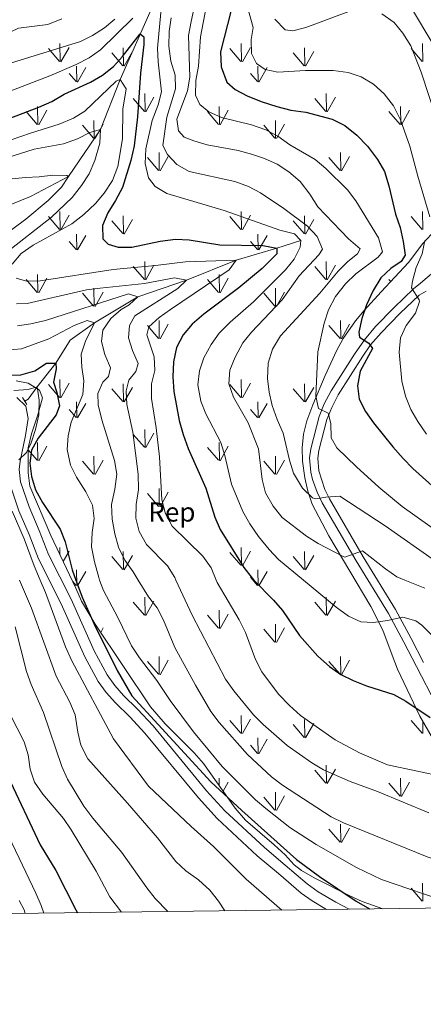
# Model space of a CAD drawing. Extents: x 585548 to 590041, y 779679 to 782707.
# Drawn here: x 587136 to 587283, y 780060 to 780420 of the extents above; entities that cross this region are included whole.
import ezdxf
from ezdxf.enums import TextEntityAlignment as Align

# ---------------------------------------------------------------- set-up
doc = ezdxf.new("R2010")
doc.units = 0
doc.header["$MEASUREMENT"] = 0
doc.linetypes.add('DGN Style 2', pattern=[47.64838, 28.589028, -19.059352])
doc.linetypes.add('DGN Style 3', pattern=[66.707732, 47.64838, -19.059352])
for name, color, linetype in [('Nivel 11', 7, 'Continuous'), ('Nivel 21', 7, 'Continuous'), ('Nivel 35', 7, 'Continuous'), ('Nivel 37', 7, 'Continuous'), ('Nivel 4', 7, 'Continuous'), ('Nivel 5', 7, 'Continuous'), ('Nivel 58', 7, 'Continuous'), ('Nivel 61', 7, 'Continuous'), ('Nivel 63', 7, 'Continuous')]:
    doc.layers.add(name, color=color, linetype=linetype)
doc.styles.add('Style-arial', font='arial.shx', dxfattribs={"bigfont": 'arialbig.shx'})
doc.linetypes.add('5zonar', pattern='A,-5,[1,dgnlstyle.shx,S=0.08,R=0,X=0,Y=0],-5', length=10)

msp = doc.modelspace()

# ---------------------------------------------------------------- linework, layer by layer
at = {"layer": 'Nivel 11', "color": 142, "linetype": 'DGN Style 3', "lineweight": 13}
for points in [[(587290.364, 780518.892, 640.634), (587287.996, 780515.23, 640), (587278.654, 780504.29, 635), (587269.056, 780495.847, 632.676), (587262.558, 780493.556, 630), (587245.341, 780490.904, 627.14), (587236.754, 780490.067, 625), (587227.736, 780487.891, 622.14), (587222.281, 780480.449, 620), (587212.566, 780464.283, 615), (587205.489, 780455.784, 610), (587193.433, 780446.167, 607.855), (587187.295, 780431.52, 605), (587172.625, 780398.152, 595), (587165.349, 780379.812, 590), (587153.71, 780362.7, 585), (587139.777, 780355.366, 582.676), (587129.357, 780351.139, 580), (587116.708, 780348.843, 578.391), (587107.431, 780343.055, 575), (587098.188, 780330.747, 571.961), (587095.899, 780322.122, 570), (587096.503, 780308.359, 565.166)], [(587238.627, 780339.324, 605), (587229.913, 780336.508, 600), (587214.971, 780332.127, 595), (587196.909, 780324.788, 590), (587179.111, 780318.681, 585), (587163.189, 780309.119, 580), (587154.292, 780302.785, 578.033), (587149.012, 780294.44, 575), (587142.243, 780285.79, 570), (587138.908, 780281.277, 567.855), (587137.733, 780280.481, 567.569)]]:
    msp.add_polyline3d(points, dxfattribs=at)
at = {"layer": 'Nivel 21', "color": 1, "linetype": 'DGN Style 2', "lineweight": 0, "elevation": 567.324, "flags": 128}
msp.add_lwpolyline([(587138.465, 780279.334), (587136.822, 780281.909)], dxfattribs=at)
at = {"layer": 'Nivel 21', "color": 19, "linetype": 'DGN Style 3', "lineweight": 0}
for points in [[(587288.168, 780169.617, 600.797), (587280.935, 780183.528, 602.135), (587276.357, 780192.364, 603.374), (587270.694, 780202.821, 605.512), (587258.877, 780222.136, 609.607), (587246.505, 780243.365, 614.209), (587244.589, 780247.235, 615.237), (587242.984, 780251.84, 616.347), (587242.274, 780254.595, 616.756), (587241.882, 780259.774, 617.518), (587242.27, 780263.053, 618.015), (587245.413, 780274.899, 619.895), (587247.246, 780279.494, 620.622), (587249.765, 780284.341, 621.406), (587258.238, 780297.748, 624.107), (587261.902, 780303.006, 625.126), (587266.011, 780307.796, 626.158), (587272.839, 780314.825, 628.15), (587279.927, 780321.569, 630.256), (587282.481, 780323.649, 630.891), (587288.917, 780329.169, 631.987)], [(587134.818, 780281.837, 567.277), (587138.097, 780278.641, 567.394), (587138.993, 780274.142, 568.156), (587138.027, 780267.964, 568.771), (587135.997, 780258.557, 569.679), (587135.69, 780255.527, 569.929), (587136.195, 780250.963, 570.176), (587139.301, 780241.903, 570.44), (587143.011, 780233.218, 570.586), (587146.422, 780224.466, 570.996), (587154.646, 780208.174, 571.406), (587163.047, 780189.168, 572.233), (587167.826, 780180.394, 572.645), (587170.65, 780176.534, 572.882), (587173.828, 780172.897, 573.134), (587178.942, 780167.892, 573.586), (587184.66, 780161.765, 573.855), (587204.218, 780138.062, 573.837), (587210.837, 780130.742, 573.74), (587225.337, 780117.306, 572.911), (587232.999, 780110.894, 572.489)], [(587232.999, 780110.894, 572.489), (587240.973, 780104.007, 572.661), (587245.042, 780101.1, 572.609), (587251.422, 780097.314, 572.674), (587256.348, 780094.734, 572.865)]]:
    msp.add_polyline3d(points, dxfattribs=at)
at = {"layer": 'Nivel 21', "color": 19, "linetype": 'Continuous', "lineweight": 0}
for points in [[(587283.586, 780184.933, 602.15), (587279.008, 780193.769, 603.374), (587273.289, 780204.328, 605.512), (587261.512, 780223.574, 609.571), (587249.144, 780244.796, 614.209), (587247.432, 780248.234, 615.193), (587245.245, 780255.086, 616.756), (587244.895, 780259.711, 617.518), (587245.225, 780262.49, 618.015), (587248.216, 780273.804, 619.871), (587249.979, 780278.245, 620.622), (587252.368, 780282.846, 621.406), (587261.369, 780297.034, 624.294), (587264.206, 780301.072, 625.105), (587268.038, 780305.564, 626.13), (587274.862, 780312.599, 628.144), (587281.938, 780319.338, 630.256), (587284.556, 780320.76, 630.721)], [(587132.314, 780249.914, 570.181), (587135.564, 780240.466, 570.44), (587139.308, 780231.705, 570.586), (587142.765, 780222.835, 570.996), (587151.029, 780206.463, 571.406), (587159.64, 780187.01, 572.25), (587164.562, 780178.055, 572.654), (587167.523, 780174.033, 572.882), (587170.919, 780170.148, 573.134), (587176.079, 780165.097, 573.586), (587181.657, 780159.12, 573.855), (587201.224, 780135.404, 573.836), (587208.02, 780127.901, 573.74), (587222.743, 780114.261, 572.909), (587230.458, 780107.802, 572.486), (587238.761, 780100.648, 572.659), (587242.841, 780097.755, 572.609), (587248.111, 780094.627, 572.661)]]:
    msp.add_polyline3d(points, dxfattribs=at)
at = {"layer": 'Nivel 35', "color": 92, "linetype": '5zonar', "lineweight": 0, "ltscale": 0.5}
for points in [[(587284.344, 780539.439, 654.518), (587281.888, 780534.868, 653.112), (587275.595, 780527.432, 650.462), (587274.166, 780525.256, 649.715), (587272.753, 780521.007, 647.63), (587272.299, 780517.64, 646.084), (587271.908, 780507.962, 643.583), (587270.674, 780502.177, 642.805), (587269.04, 780495.733, 643.039), (587267.767, 780490.983, 643.936), (587264.482, 780484.953, 644.21), (587260.155, 780477.452, 646.201), (587258.658, 780472.577, 646.33), (587258.454, 780467.551, 646.177), (587258.987, 780461.107, 645.755), (587260.102, 780456.191, 645.353), (587261.583, 780452.855, 644.913), (587276.951, 780427.92, 640.579), (587279.544, 780423.681, 640.13), (587286.571, 780411.764, 639.642)], [(587286.401, 780341.6, 633.434), (587283.242, 780338.2, 632.497), (587278.094, 780331.285, 631.208), (587268.058, 780320.56, 628.176), (587261.857, 780313.635, 626.527), (587258.697, 780309.858, 625.792), (587254.108, 780303.384, 624.766), (587251.682, 780298.981, 624.302), (587247.592, 780289.938, 623.488), (587243.052, 780279.166, 621.692), (587240.899, 780273.269, 620.666), (587239.673, 780268.436, 619.839), (587239.162, 780263.481, 619.002), (587239.276, 780258.535, 618.172), (587240.089, 780252.439, 617.308), (587241.198, 780247.556, 616.788), (587242.824, 780242.823, 616.181), (587248.956, 780231.28, 613.558), (587264.268, 780205.46, 607.244), (587268.699, 780196.797, 605.182), (587272.038, 780187.578, 603.108), (587274.016, 780182.52, 602.393), (587282.231, 780165.309, 601.222), (587287.226, 780156.65, 600.665)], [(587268.714, 780094.894, 579.686), (587261.092, 780097.585, 579.552), (587256.54, 780099.642, 579.67), (587243.746, 780106.049, 579.915), (587238.86, 780108.904, 579.762), (587236.247, 780110.916, 579.669), (587232.893, 780114.624, 579.558), (587228.917, 780118.262, 579.546), (587218.428, 780127.298, 579.786), (587214.675, 780131.628, 579.903), (587203.064, 780148.017, 580.372), (587199.663, 780151.879, 580.723), (587189.03, 780162.494, 580.423), (587183.717, 780168.731, 580.255), (587163.463, 780198.991, 579.069), (587158.498, 780207.363, 578.732), (587156.385, 780212.163, 578.146), (587147.231, 780231.365, 577.209), (587139.6, 780249.396, 576.272), (587138.899, 780254.36, 576.019), (587138.961, 780263.403, 575.464), (587140.145, 780268.552, 575.421), (587142.504, 780275.52, 575.569), (587144.138, 780281.73, 575.452), (587143.082, 780284.54, 575.569), (587138.979, 780287.113, 575.569), (587134.528, 780287.929, 575.335)]]:
    msp.add_polyline3d(points, dxfattribs=at)
at = {"layer": 'Nivel 4', "color": 25, "linetype": 'Continuous', "lineweight": 30, "flags": 128}
for points, elevation in [([(587213.217, 780423.501), (587209.267, 780408.267), (587209.55, 780402.724), (587211.643, 780397.167), (587214.633, 780394.476), (587219.097, 780392.223), (587224.161, 780390.077), (587229.866, 780388.223), (587235.021, 780386.881), (587240.527, 780386.183), (587250.183, 780383.599), (587254.804, 780381.372), (587259.132, 780377.843), (587263.052, 780373.715), (587266.723, 780368.872), (587269.232, 780364.545), (587270.85, 780359.279), (587273.301, 780348.906), (587274.945, 780343.988), (587276.121, 780338.953), (587276.77, 780333.916), (587275.308, 780331.572), (587271.562, 780329.05), (587267.957, 780325.584), (587265.148, 780320.94), (587262.731, 780315.806), (587261.037, 780310.709), (587259.899, 780305.71), (587260.106, 780303.973), (587263.505, 780301.751), (587264.912, 780299.819), (587260.352, 780291.499), (587259.42, 780286.168), (587260.005, 780281.202), (587262.34, 780276.766), (587265.231, 780272.649), (587272.267, 780263.807), (587276.136, 780259.536), (587279.572, 780255.902), (587291.377, 780245.376)], 625), ([(587127.788, 780382.272), (587142.835, 780388.025), (587147.577, 780390.138), (587152.142, 780392.778), (587161.802, 780397.121), (587166.098, 780399.677), (587170.113, 780402.868), (587173.503, 780406.543), (587179.941, 780414.883), (587181.289, 780413.713), (587181.292, 780410.96), (587180.021, 780400.422), (587178.986, 780384.48), (587177.695, 780373.884), (587176.529, 780368.553), (587173.434, 780358.711), (587170.92, 780353.848), (587168.054, 780349.394), (587166.143, 780344.769), (587166.248, 780339.905), (587168.241, 780337.974), (587171.873, 780336.806), (587176.874, 780336.886), (587187.274, 780338.987), (587192.779, 780339.753), (587197.771, 780339.48), (587209.004, 780337.719), (587224.758, 780337.44), (587229.913, 780336.508), (587229.915, 780334.4), (587224.566, 780329.046), (587215.988, 780321.912), (587203.17, 780312.354), (587198.898, 780308.66), (587195.693, 780304.827), (587193.178, 780300.132), (587192.045, 780294.851), (587191.816, 780289.365), (587192.279, 780284.112), (587194.2, 780273.479), (587195.597, 780268.304), (587197.476, 780263.211), (587203.956, 780248.683), (587207.163, 780238.153), (587209.153, 780233.564), (587217.781, 780219.655), (587220.893, 780215.74), (587221.532, 780215.087), (587228.685, 780207.776), (587231.941, 780203.982), (587238.127, 780194.783), (587244.947, 780187.212), (587249.148, 780183.49), (587253.309, 780180.566), (587257.786, 780178.339), (587262.725, 780176.44), (587272.701, 780173.263), (587277.096, 780170.807), (587285.945, 780164.841)], 600), ([(587131.211, 780289.973), (587136.307, 780290.153), (587141.401, 780291.622), (587145.615, 780294.378), (587149.012, 780294.44), (587149.248, 780292.391), (587148.236, 780287.483), (587149.432, 780283.723), (587150.432, 780278.804), (587149.205, 780275.465), (587142.595, 780266.966), (587140.143, 780262.62), (587139.558, 780257.886), (587140.131, 780252.919), (587141.69, 780248.094), (587144.183, 780243.48), (587150.708, 780233.766), (587152.493, 780229.094), (587155.042, 780218.877), (587156.37, 780215.087), (587156.71, 780214.117), (587158.703, 780208.831), (587163.036, 780198.995), (587171.489, 780182.071), (587176.885, 780172.822), (587205.73, 780141.281), (587217.05, 780130.772), (587237.089, 780112.964), (587245.502, 780106.734), (587258.898, 780097.626), (587263.766, 780094.83)], 575), ([(587131.496, 780143.431), (587143.317, 780118.322), (587149.124, 780108.84), (587156.341, 780094.498), (587157.037, 780093.449)], 550)]:
    msp.add_lwpolyline(points, dxfattribs=dict(at, elevation=elevation))
at = {"layer": 'Nivel 5', "color": 25, "linetype": 'Continuous', "lineweight": 0, "flags": 128}
for points, elevation in [([(587201.052, 780430.636), (587198.552, 780419.349), (587197.62, 780414.253), (587198.102, 780398.967), (587197.269, 780394.038), (587193.373, 780383.677), (587193.962, 780379.402), (587196.014, 780377.061), (587199.588, 780375.717), (587204.383, 780374.291), (587215.756, 780372.16), (587220.59, 780370.884), (587225.364, 780369.24), (587230.051, 780367.136), (587234.229, 780364.395), (587238.371, 780360.788), (587241.95, 780356.254), (587244.941, 780351.63), (587256.131, 780339.932), (587260.359, 780336.182), (587259.423, 780334.366), (587255.912, 780331.551), (587252.342, 780328.05), (587245.612, 780320.009), (587231.194, 780304.363), (587228.331, 780299.548), (587226.783, 780294.394), (587226.492, 780288.77), (587227.08, 780283.804), (587228.145, 780278.906), (587229.957, 780273.819), (587232.192, 780268.804), (587234.544, 780258.908), (587236.047, 780254.145), (587239.239, 780248.722), (587242.977, 780245.146), (587244.103, 780244.861), (587247.851, 780245.45), (587252.887, 780245.748), (587269.465, 780234.924), (587287.933, 780222.002)], 615), ([(587218.298, 780427.782), (587221.222, 780417.146), (587220.523, 780412.753), (587220.586, 780407.658), (587222.405, 780404.028), (587225.629, 780401.747), (587230.256, 780400.873), (587240.329, 780401.468), (587250.461, 780401.419), (587256.026, 780400.721), (587260.766, 780399.14), (587265.247, 780396.383), (587269.156, 780392.858), (587272.528, 780388.492), (587275.13, 780383.374), (587278.572, 780373.773), (587281.421, 780362.852), (587285.886, 780347.921)], 630), ([(587187.832, 780426.536), (587186.261, 780409.556), (587186.475, 780404.56), (587187.682, 780393.686), (587186.449, 780388.843), (587184.353, 780383.199), (587182.02, 780372.772), (587181.732, 780367.384), (587182.908, 780362.231), (587185.371, 780359.071), (587189.672, 780356.514), (587210.622, 780350.192), (587230.951, 780343.066), (587236.34, 780341.724), (587238.627, 780339.324)], 605), ([(587204.053, 780424.567), (587202.013, 780413.73), (587201.203, 780403.07), (587200.271, 780397.798), (587200.1, 780392.468), (587201.685, 780388.956), (587205.026, 780386.265), (587209.617, 780384.283), (587220.609, 780381.535), (587225.823, 780379.724), (587230.29, 780377.478), (587234.594, 780374.219), (587243.93, 780368.848), (587247.776, 780365.652), (587255.713, 780357.848), (587258.762, 780353.81), (587267.091, 780340.23), (587268.501, 780335.136), (587266.922, 780333.143), (587258.839, 780327.117), (587255.017, 780323.454), (587251.41, 780318.759), (587248.764, 780313.901), (587247.228, 780309.027), (587244.833, 780298.552), (587244.128, 780282.403), (587245.186, 780277.836), (587248.702, 780276.14), (587249.584, 780272.393), (587249.764, 780267.122), (587251.818, 780263.493), (587258.979, 780256.499), (587267.169, 780249.111), (587275.791, 780241.962), (587306.137, 780220.464)], 620), ([(587229.187, 780420.239), (587232.936, 780416.338), (587235.689, 780415.989), (587240.491, 780417.165), (587260.514, 780424.563)], 635), ([(587006.458, 780412.26), (587014.899, 780404.478), (587018.71, 780400.499), (587023.047, 780396.872), (587027.501, 780393.948), (587037.46, 780390.912), (587042.353, 780389.874), (587059.033, 780389.801), (587070.199, 780390.883), (587080.312, 780392.58), (587096.255, 780398.287), (587135.38, 780416.95), (587146.16, 780418.219), (587151.282, 780420.275)], 615), ([(587021.994, 780363.479), (587031.152, 780358.582), (587036.605, 780357.414), (587042.293, 780357.415), (587052.181, 780359.121), (587057.576, 780360.475), (587062.24, 780362.28), (587077.07, 780370.391), (587091.074, 780377.453), (587115.436, 780387.438), (587146.914, 780399.446), (587156.515, 780403.672), (587161.315, 780406.078), (587165.358, 780409.02), (587177.173, 780420.617)], 605), ([(587026.888, 780379.426), (587032.379, 780376.207), (587037.242, 780374.279), (587042.235, 780373.972), (587053.113, 780375.055), (587058.021, 780376.006), (587068.513, 780378.993), (587078.701, 780381.404), (587088.289, 780384.615), (587097.892, 780388.615), (587107.564, 780392.91), (587127.585, 780402.65), (587158.031, 780412.049), (587162.503, 780414.284), (587166.808, 780417.033), (587170.66, 780420.226)], 610), ([(587191.231, 780420.748), (587190.533, 780415.711), (587190.42, 780410.381), (587191.128, 780404.876), (587192.656, 780399.724), (587192.812, 780394.712), (587189.683, 780384.318), (587188.227, 780374.014), (587189.871, 780370.672), (587193.264, 780367.004), (587197.864, 780364.515), (587214.479, 780360.797), (587219.517, 780359.044), (587223.945, 780356.72), (587232.457, 780351.021), (587241.142, 780344.481), (587244.659, 780340.736), (587246.597, 780336.058), (587245.251, 780334.06), (587238.113, 780326.381), (587231.796, 780317.532), (587220.621, 780305.691), (587217.485, 780301.796), (587214.597, 780296.549), (587212.727, 780291.803), (587212.35, 780286.81), (587214.083, 780281.965), (587219.363, 780272.599), (587223.216, 780263.051), (587224.478, 780251.871), (587225.8, 780247.055), (587228.516, 780242.071), (587231.857, 780237.918), (587240.72, 780231.212), (587245.056, 780228.463), (587254.097, 780223.669), (587254.783, 780223.436), (587261.282, 780225.843), (587269.663, 780219.174), (587273.761, 780216.309), (587276.74, 780215.087), (587284.019, 780212.101)], 610), ([(587268.247, 780422.111), (587272.759, 780418.952), (587275.974, 780415.124), (587278.885, 780410.414), (587282.683, 780400.77), (587291.247, 780374.831)], 635), ([(587129.249, 780374.85), (587139.778, 780378.582), (587150.267, 780381.849), (587155.478, 780383.962), (587159.733, 780386.586), (587171.131, 780397.488), (587172.625, 780398.152), (587174.795, 780394.698), (587173.63, 780387.259), (587173.465, 780376.424), (587171.727, 780366.379), (587169.789, 780361.252), (587166.748, 780356.563), (587163.517, 780352.747), (587159.317, 780348.767), (587154.869, 780345.308), (587140.791, 780337.522), (587136.431, 780334.514), (587133.096, 780330.646)], 595), ([(587130.722, 780369.42), (587141.109, 780372.702), (587151.825, 780374.645), (587156.977, 780376.407), (587161.543, 780378.812), (587165.349, 780379.812), (587165.203, 780374.853), (587163.354, 780368.499), (587161.235, 780363.638), (587158.507, 780359.376), (587155.006, 780355.028), (587147.49, 780347.751), (587130.076, 780334.096)], 590), ([(587126.854, 780361.222), (587137.956, 780362.334), (587142.993, 780362.514), (587148.029, 780363.163), (587153.076, 780363.072), (587153.71, 780362.7), (587151.088, 780358.781), (587146.203, 780353.886), (587138.088, 780347.038), (587124.626, 780337.196)], 585), ([(587238.627, 780339.324), (587238.395, 780336.864), (587236.232, 780332.47), (587233.091, 780328.578), (587221.361, 780316.841), (587212.768, 780309.431), (587208.789, 780305.328), (587205.827, 780301.301), (587203.175, 780296.362), (587201.584, 780291.623), (587200.996, 780286.461), (587202.077, 780280.548), (587203.908, 780275.891), (587209.412, 780265.444), (587210.857, 780260.657), (587213.303, 780250.136), (587217.42, 780240.168), (587219.995, 780235.632), (587223.237, 780231.047), (587227.077, 780226.279), (587230.518, 780222.651), (587239.624, 780215.087), (587251.577, 780205.159), (587256.09, 780201.942), (587260.612, 780199.802), (587265.287, 780199.608), (587270.382, 780200.315), (587276.003, 780201.551), (587280.729, 780200.181), (587282.917, 780198.629), (587286.493, 780195.118)], 605), ([(587283.961, 780339.252), (587282.994, 780334.345), (587280.807, 780329.351), (587279.468, 780324.444), (587279.116, 780321.911), (587281.949, 780317.618), (587282.049, 780316.936), (587280.589, 780312.659), (587277.196, 780308.205), (587275.138, 780303.648), (587274.594, 780298.476), (587275.633, 780287.822), (587276.927, 780282.318), (587278.923, 780277.459), (587281.402, 780273.117), (587284.671, 780268.445)], 630), ([(587134.565, 780325.493), (587138.373, 780324.384), (587143.372, 780324.556), (587170.053, 780328.689), (587185.575, 780330.138), (587196.465, 780331.524), (587214.971, 780332.127), (587212.515, 780328.494), (587190.975, 780314.066), (587186.879, 780311.134), (587183.075, 780307.734), (587182.316, 780304.805), (587185.018, 780296.783), (587185.267, 780291.786), (587184.068, 780286.825), (587184.048, 780281.471), (587185.734, 780270.806), (587186.926, 780260.122), (587187.819, 780244.427), (587189.229, 780239.274), (587191.601, 780234.864), (587202.859, 780223.871), (587205.829, 780219.58), (587207.744, 780215.087), (587208.111, 780214.225), (587216.147, 780200.586), (587218.377, 780195.962), (587222.135, 780186.067), (587224.349, 780181.584), (587230.549, 780173.334), (587234.5, 780169.277), (587238.552, 780165.584), (587251.27, 780156.694), (587260.086, 780151.96), (587270.343, 780147.53), (587291.057, 780143.12)], 595), ([(587134.719, 780316.062), (587138.643, 780316.183), (587160.308, 780321.181), (587165.257, 780321.889), (587181.544, 780323.609), (587192.516, 780325.604), (587196.909, 780324.788), (587193.715, 780321.68), (587177.946, 780311.768), (587175.958, 780308.135), (587175.669, 780303.625), (587177.079, 780299.058), (587179.192, 780294.258), (587178.375, 780291.329), (587175.742, 780288.222), (587174.75, 780284.239), (587174.981, 780279.244), (587177.282, 780269.189), (587179.229, 780253.788), (587179.352, 780248.224), (587178.42, 780242.777), (587178.366, 780237.681), (587179.546, 780232.829), (587182.239, 780228.088), (587189.861, 780220.297), (587192.535, 780216.072), (587192.991, 780215.087), (587198.956, 780202.209), (587211.172, 780178.899), (587214.137, 780174.634), (587221.362, 780165.859), (587224.909, 780162.335), (587233.73, 780154.567), (587242.638, 780148.25), (587246.97, 780145.749), (587256.759, 780141.411), (587266.719, 780137.789), (587285.533, 780129.954)], 590), ([(587135.02, 780308.098), (587139.972, 780308.769), (587145.263, 780310.058), (587175.663, 780319.815), (587179.111, 780318.681), (587175.849, 780315.753), (587172.907, 780314.048), (587169.162, 780310.707), (587166.296, 780306.487), (587165.773, 780302.387), (587167.002, 780297.54), (587169.003, 780292.668), (587168.361, 780289.505), (587166.196, 780287.453), (587164.385, 780283.351), (587164.564, 780279.135), (587165.916, 780273.748), (587170.557, 780258.817), (587171.345, 780253.863), (587170.614, 780248.305), (587169.459, 780242.769), (587169.64, 780237.322), (587170.64, 780231.994), (587171.938, 780227.167), (587174.295, 780222.373), (587177.325, 780218.162), (587179.214, 780215.087), (587182.961, 780208.988), (587186.069, 780204.891), (587188.431, 780200.483), (587192.583, 780190.49), (587200.091, 780176.618), (587205.782, 780167.075), (587208.743, 780163.045), (587219.192, 780151.279), (587228.001, 780143.201), (587231.964, 780140.153)], 585), ([(587130.928, 780299.192), (587136.55, 780299.665), (587146.447, 780303.317), (587155.811, 780308.175), (587160.501, 780309.961), (587163.189, 780309.119), (587159.857, 780302.44), (587158.28, 780297.695), (587158.519, 780292.95), (587159.343, 780287.914), (587158.993, 780282.928), (587154.672, 780272.8), (587153.564, 780267.879), (587153.24, 780262.883), (587154.394, 780257.162), (587156.64, 780252.693), (587160.084, 780247.328), (587162.431, 780242.528), (587163.029, 780237.56), (587162.339, 780232.478), (587162.154, 780227.276), (587163.166, 780221.749), (587164.74, 780215.999), (587165.089, 780215.087), (587166.529, 780211.328), (587171.781, 780201.364), (587176.769, 780191.002), (587179.702, 780186.612), (587186.034, 780178.36), (587190.844, 780171.044), (587199.405, 780159.631), (587209.959, 780146.873), (587222.035, 780134.761), (587225.837, 780131.514), (587234.695, 780124.662), (587244.306, 780118.441), (587259.014, 780109.963), (587268.156, 780105.659), (587293.932, 780096.818)], 580), ([(587133.676, 780284.386), (587138.965, 780284.733), (587142.243, 780285.79), (587142.954, 780280.837), (587142.898, 780275.519), (587141.667, 780270.154), (587140.023, 780265.253), (587138.342, 780261.774), (587135.591, 780259.077)], 570), ([(587112.754, 780253.314), (587112.998, 780242.362), (587113.706, 780237.033), (587114.869, 780232.171), (587116.713, 780226.81), (587119.226, 780221.577), (587120.969, 780216.89), (587121.547, 780215.087), (587127.448, 780196.693), (587128.711, 780191.844), (587128.985, 780181.175), (587130.869, 780170.693), (587132.347, 780165.913), (587137.501, 780155.999), (587138.929, 780151.207), (587139.736, 780145.986), (587141.229, 780141.214), (587144.33, 780136.75), (587151.817, 780127.9), (587154.627, 780123.765), (587163.783, 780108.701), (587168.855, 780099.294), (587173.095, 780093.657)], 555), ([(587133.12, 780240.344), (587137.434, 780230.205), (587141.089, 780220.344), (587143.359, 780215.087), (587145.3, 780210.593), (587152.634, 780190.711), (587154.928, 780185.542), (587170.124, 780157.027), (587182.905, 780139.704), (587198.576, 780124.937), (587206.694, 780117.713), (587218.665, 780105.708), (587231.764, 780094.416)], 570), ([(587135.791, 780215.087), (587140.151, 780204.789), (587149.203, 780179.949), (587154.239, 780170.423), (587156.164, 780165.807), (587157.119, 780159.533), (587158.265, 780154.669), (587160.745, 780149.78), (587175.298, 780133.565), (587186.204, 780120.847), (587192.947, 780112.185), (587196.577, 780108.747), (587201.211, 780105.457), (587205.373, 780101.654), (587208.539, 780097.733), (587210.888, 780094.146)], 565), ([(587134.203, 780197.94), (587138.356, 780181.653), (587140.044, 780176.946), (587144.52, 780166.665), (587151.273, 780146.876), (587153.344, 780142.325), (587159.311, 780132.359), (587162.653, 780127.969), (587173.265, 780115.446), (587182.355, 780102.569), (587185.453, 780098.643), (587190.026, 780093.876)], 560), ([(587231.964, 780140.153), (587249.77, 780128.572), (587254.327, 780126.274), (587284.871, 780113.913), (587300.129, 780108.888), (587304.981, 780107.686), (587321.392, 780105.921), (587325.025, 780103.465), (587332.798, 780096.271), (587333.504, 780095.732)], 585), ([(587128.155, 780129.049), (587141.769, 780100.656), (587143.707, 780096.046), (587144.649, 780093.289)], 545), ([(587135.603, 780097.882), (587137.44, 780094.502), (587137.911, 780093.202)], 540)]:
    msp.add_lwpolyline(points, dxfattribs=dict(at, elevation=elevation))
at = {"layer": 'Nivel 58', "color": 92, "linetype": 'Continuous', "lineweight": 0}
for p, q in [((587150.399, 780404.733), (587146.349, 780409.463)), ((587150.629, 780404.698), (587150.539, 780411.283)), ((587150.939, 780404.603), (587153.909, 780409.903)), ((587173.769, 780403.158), (587173.679, 780409.733)), ((587216.739, 780404.733), (587212.689, 780409.463)), ((587216.969, 780404.698), (587216.879, 780411.283)), ((587217.279, 780404.603), (587220.249, 780409.903)), ((587240.109, 780403.158), (587240.019, 780409.733)), ((587283.079, 780404.733), (587279.029, 780409.463)), ((587283.309, 780404.698), (587283.219, 780411.283)), ((587173.549, 780403.193), (587169.499, 780407.918)), ((587174.089, 780403.058), (587177.059, 780408.353)), ((587239.889, 780403.193), (587235.839, 780407.918)), ((587240.429, 780403.058), (587243.399, 780408.353)), ((587156.699, 780397.318), (587156.609, 780403.058)), ((587157.009, 780397.223), (587159.979, 780402.518)), ((587223.039, 780397.318), (587222.949, 780403.058)), ((587223.349, 780397.223), (587226.319, 780402.518)), ((587156.469, 780397.358), (587153.909, 780400.358)), ((587222.809, 780397.358), (587220.249, 780400.358)), ((587181.459, 780386.483), (587177.409, 780391.208)), ((587181.719, 780386.453), (587181.599, 780393.038)), ((587181.999, 780386.348), (587184.969, 780391.648)), ((587247.799, 780386.483), (587243.749, 780391.208)), ((587248.059, 780386.453), (587247.939, 780393.038)), ((587248.339, 780386.348), (587251.309, 780391.648)), ((587142.529, 780381.688), (587142.409, 780388.278)), ((587208.869, 780381.688), (587208.749, 780388.278)), ((587275.209, 780381.688), (587275.089, 780388.278)), ((587142.269, 780381.718), (587138.219, 780386.448)), ((587142.809, 780381.588), (587145.779, 780386.888)), ((587208.609, 780381.718), (587204.559, 780386.448)), ((587209.149, 780381.588), (587212.119, 780386.888)), ((587274.949, 780381.718), (587270.899, 780386.448)), ((587275.489, 780381.588), (587278.459, 780386.888)), ((587162.879, 780376.668), (587158.829, 780381.388)), ((587163.099, 780376.628), (587163.009, 780383.213)), ((587163.419, 780376.528), (587166.389, 780381.833)), ((587229.219, 780376.668), (587225.169, 780381.388)), ((587229.439, 780376.628), (587229.349, 780383.213)), ((587229.759, 780376.528), (587232.729, 780381.833)), ((587186.669, 780364.883), (587182.619, 780369.608)), ((587186.909, 780364.853), (587186.799, 780371.438)), ((587187.209, 780364.748), (587190.179, 780370.048)), ((587253.009, 780364.883), (587248.959, 780369.608)), ((587253.249, 780364.853), (587253.139, 780371.438)), ((587253.549, 780364.748), (587256.519, 780370.048)), ((587150.399, 780343.318), (587146.349, 780348.048)), ((587150.629, 780343.283), (587150.539, 780349.868)), ((587150.939, 780343.188), (587153.909, 780348.488)), ((587173.769, 780341.743), (587173.679, 780348.318)), ((587216.739, 780343.318), (587212.689, 780348.048)), ((587216.969, 780343.283), (587216.879, 780349.868)), ((587217.279, 780343.188), (587220.249, 780348.488)), ((587240.109, 780341.743), (587240.019, 780348.318)), ((587283.079, 780343.318), (587279.029, 780348.048)), ((587283.309, 780343.283), (587283.219, 780349.868)), ((587173.549, 780341.778), (587169.499, 780346.503)), ((587174.089, 780341.643), (587177.059, 780346.938)), ((587239.889, 780341.778), (587235.839, 780346.503)), ((587240.429, 780341.643), (587243.399, 780346.938)), ((587156.699, 780335.903), (587156.609, 780341.643)), ((587157.009, 780335.808), (587159.979, 780341.103)), ((587223.039, 780335.903), (587222.949, 780341.643)), ((587223.349, 780335.808), (587226.319, 780341.103)), ((587156.469, 780335.943), (587153.909, 780338.943)), ((587222.809, 780335.943), (587220.249, 780338.943)), ((587181.459, 780325.068), (587177.409, 780329.793)), ((587181.719, 780325.038), (587181.599, 780331.623)), ((587181.999, 780324.933), (587184.969, 780330.233)), ((587247.799, 780325.068), (587243.749, 780329.793)), ((587248.059, 780325.038), (587247.939, 780331.623)), ((587248.339, 780324.933), (587251.309, 780330.233)), ((587142.529, 780320.273), (587142.409, 780326.863)), ((587208.869, 780320.273), (587208.749, 780326.863)), ((587142.269, 780320.303), (587138.219, 780325.033)), ((587142.809, 780320.173), (587145.779, 780325.473)), ((587208.609, 780320.303), (587204.559, 780325.033)), ((587209.149, 780320.173), (587212.119, 780325.473)), ((587271.541, 780324.283), (587270.899, 780325.033)), ((587162.879, 780315.253), (587158.829, 780319.973)), ((587163.099, 780315.213), (587163.009, 780321.798)), ((587163.419, 780315.113), (587166.389, 780320.418)), ((587229.219, 780315.253), (587225.169, 780319.973)), ((587229.439, 780315.213), (587229.349, 780321.798)), ((587229.759, 780315.113), (587232.729, 780320.418)), ((587186.669, 780303.468), (587182.619, 780308.193)), ((587186.909, 780303.438), (587186.799, 780310.023)), ((587187.209, 780303.333), (587190.179, 780308.633)), ((587253.009, 780303.468), (587248.959, 780308.193)), ((587253.249, 780303.438), (587253.139, 780310.023)), ((587253.549, 780303.333), (587256.519, 780308.633)), ((587150.399, 780281.903), (587146.349, 780286.633)), ((587150.629, 780281.868), (587150.539, 780288.453)), ((587150.939, 780281.773), (587153.909, 780287.073)), ((587173.769, 780280.328), (587173.679, 780286.903)), ((587216.739, 780281.903), (587212.689, 780286.633)), ((587216.969, 780281.868), (587216.879, 780288.453)), ((587217.279, 780281.773), (587220.249, 780287.073)), ((587240.109, 780280.328), (587240.019, 780286.903)), ((587173.549, 780280.363), (587169.499, 780285.088)), ((587174.089, 780280.228), (587177.059, 780285.523)), ((587239.889, 780280.363), (587235.839, 780285.088)), ((587240.429, 780280.228), (587243.399, 780285.523)), ((587156.699, 780274.488), (587156.609, 780280.228)), ((587157.009, 780274.393), (587159.979, 780279.688)), ((587223.039, 780274.488), (587222.949, 780280.228)), ((587223.349, 780274.393), (587226.319, 780279.688)), ((587156.469, 780274.528), (587153.909, 780277.528)), ((587222.809, 780274.528), (587220.249, 780277.528)), ((587181.719, 780263.623), (587181.599, 780270.208)), ((587181.999, 780263.518), (587184.969, 780268.818)), ((587142.529, 780258.858), (587142.409, 780265.448)), ((587181.459, 780263.653), (587177.409, 780268.378)), ((587208.869, 780258.858), (587208.749, 780265.448)), ((587142.269, 780258.888), (587138.957, 780262.757)), ((587142.809, 780258.758), (587145.779, 780264.058)), ((587208.609, 780258.888), (587204.559, 780263.618)), ((587209.149, 780258.758), (587212.119, 780264.058)), ((587162.879, 780253.838), (587158.829, 780258.558)), ((587163.099, 780253.798), (587163.009, 780260.383)), ((587163.419, 780253.698), (587166.389, 780259.003)), ((587229.219, 780253.838), (587225.169, 780258.558)), ((587229.439, 780253.798), (587229.349, 780260.383)), ((587229.759, 780253.698), (587232.729, 780259.003)), ((587186.909, 780242.023), (587186.799, 780248.608)), ((587187.209, 780241.918), (587190.179, 780247.218)), ((587186.669, 780242.053), (587182.619, 780246.778)), ((587150.576, 780224.349), (587150.539, 780227.038)), ((587151.771, 780221.842), (587153.909, 780225.658)), ((587173.769, 780218.913), (587173.679, 780225.488)), ((587216.969, 780220.453), (587216.879, 780227.038)), ((587217.279, 780220.358), (587220.249, 780225.658)), ((587240.109, 780218.913), (587240.019, 780225.488)), ((587173.549, 780218.948), (587169.499, 780223.673)), ((587174.089, 780218.813), (587177.059, 780224.108)), ((587216.739, 780220.488), (587212.689, 780225.218)), ((587239.889, 780218.948), (587235.839, 780223.673)), ((587240.429, 780218.813), (587243.399, 780224.108)), ((587156.699, 780213.073), (587156.609, 780218.813)), ((587157.009, 780212.978), (587159.979, 780218.273)), ((587223.039, 780213.073), (587222.949, 780218.813)), ((587223.349, 780212.978), (587226.319, 780218.273)), ((587222.809, 780213.113), (587220.249, 780216.113)), ((587156.469, 780213.113), (587155.253, 780214.539)), ((587181.719, 780202.208), (587181.599, 780208.793)), ((587181.999, 780202.103), (587184.969, 780207.403)), ((587248.059, 780202.208), (587247.939, 780208.793)), ((587248.339, 780202.103), (587251.309, 780207.403)), ((587181.459, 780202.238), (587177.409, 780206.963)), ((587208.869, 780197.443), (587208.749, 780204.033)), ((587247.799, 780202.238), (587243.749, 780206.963)), ((587208.609, 780197.473), (587204.559, 780202.203)), ((587209.149, 780197.343), (587212.119, 780202.643)), ((587165.484, 780195.972), (587166.389, 780197.588)), ((587229.219, 780192.423), (587225.169, 780197.143)), ((587229.439, 780192.383), (587229.349, 780198.968)), ((587229.759, 780192.283), (587232.729, 780197.588)), ((587186.909, 780180.608), (587186.799, 780187.193)), ((587187.209, 780180.503), (587190.179, 780185.803)), ((587253.249, 780180.608), (587253.139, 780187.193)), ((587253.549, 780180.503), (587256.519, 780185.803)), ((587186.669, 780180.638), (587182.619, 780185.363)), ((587253.009, 780180.638), (587248.959, 780185.363)), ((587216.969, 780159.038), (587216.879, 780165.623)), ((587217.279, 780158.943), (587220.249, 780164.243)), ((587216.739, 780159.073), (587212.689, 780163.803)), ((587239.889, 780157.533), (587235.839, 780162.258)), ((587240.109, 780157.498), (587240.019, 780164.073)), ((587240.429, 780157.398), (587243.399, 780162.693)), ((587283.079, 780159.073), (587279.029, 780163.803)), ((587283.309, 780159.038), (587283.247, 780163.547)), ((587223.039, 780151.658), (587222.949, 780157.398)), ((587222.809, 780151.698), (587220.249, 780154.698)), ((587223.349, 780151.563), (587226.319, 780156.858)), ((587248.059, 780140.793), (587247.939, 780147.378)), ((587208.798, 780139.923), (587208.749, 780142.618)), ((587247.799, 780140.823), (587243.749, 780145.548)), ((587248.339, 780140.688), (587251.309, 780145.988)), ((587275.209, 780136.028), (587275.089, 780142.618)), ((587210.244, 780137.882), (587212.119, 780141.228)), ((587274.949, 780136.058), (587270.899, 780140.788)), ((587275.489, 780135.928), (587278.459, 780141.228)), ((587229.219, 780131.008), (587225.169, 780135.728)), ((587229.439, 780130.968), (587229.349, 780137.553)), ((587229.759, 780130.868), (587232.729, 780136.173)), ((587253.249, 780119.193), (587253.139, 780125.778)), ((587253.009, 780119.223), (587248.959, 780123.948)), ((587253.549, 780119.088), (587256.519, 780124.388)), ((587283.309, 780097.623), (587283.219, 780104.208)), ((587283.079, 780097.658), (587279.029, 780102.388))]:
    msp.add_line(p, q, dxfattribs=at)
at = {"layer": 'Nivel 61', "color": 19, "linetype": 'Continuous', "lineweight": 0}
msp.add_3dface([(586472.83, 780084.6), (586443.42, 782398.19), (589829.34, 782442), (589859.89, 780128.41)], dxfattribs=at)
at = {"layer": 'Nivel 63', "color": 7, "linetype": 'Continuous', "lineweight": 0}
msp.add_3dface([(585586.567, 779679.25), (590041.189, 779736.868), (590002.777, 782706.631), (585548.154, 782649.012)], dxfattribs=at)

# ---------------------------------------------------------------- texts
at = {"layer": 'Nivel 37', "color": 92, "linetype": 'Continuous', "lineweight": 0, "style": 'Style-arial'}
msp.add_text('Rep', height=7, dxfattribs=at).set_placement((587191.516, 780239.986, 595.674), align=Align.MIDDLE_CENTER)

doc.saveas('drawing.dxf')
